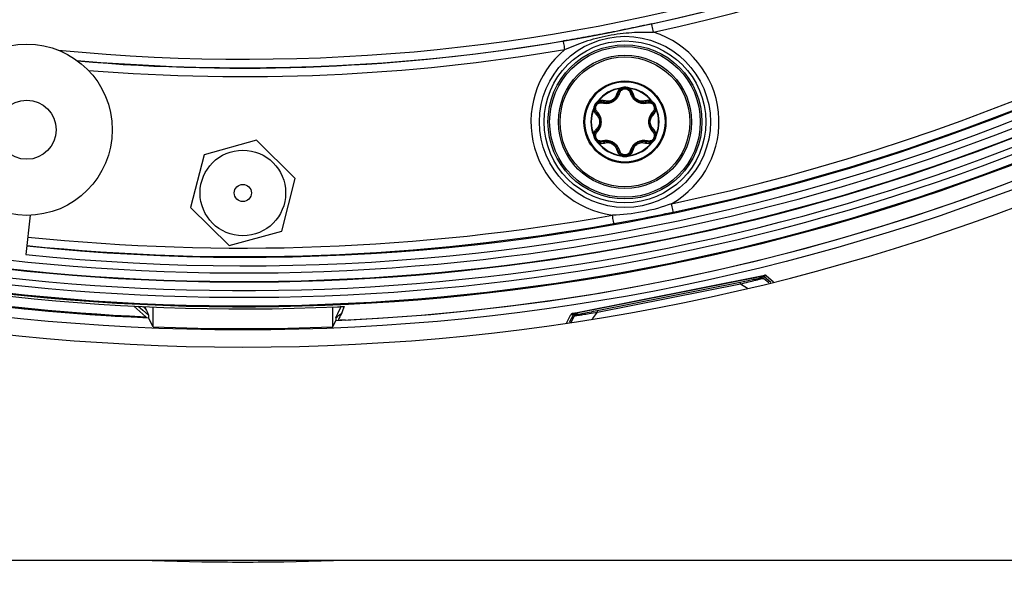
# Model space of a CAD drawing. Units: millimetres. Extents: x 69 to 1126, y 56 to 792.
# Drawn here: x 596 to 642, y 510 to 536 of the extents above; entities that cross this region are included whole.
import ezdxf

# ---------------------------------------------------------------- set-up
doc = ezdxf.new("R2010")
doc.units = ezdxf.units.MM
doc.header["$PDSIZE"] = -1
doc.layers.add('10', color=1, linetype='Continuous')
doc.styles.add('SLDTEXTSTYLE3', font='TXT', dxfattribs={"width": 0.7})
doc.dimstyles.new('SLDDIMSTYLE2', dxfattribs={"dimtxt": 12.733073, "dimasz": 12.733073, "dimexe": 0, "dimexo": 0.0625, "dimgap": 3.183268, "dimtad": 1, "dimlfac": 1.25, "dimrnd": 1e-09, "dimzin": 4, "dimdsep": 46, "dimtxsty": 'SLDTEXTSTYLE3', "dimsah": 1, "dimcen": 0, "dimadec": 0, "dimazin": 1, "dimtfac": 1, "dimtofl": 0, "dimtmove": 0, "dimatfit": 3, "dimfxl": 1, "dimfrac": 2, "dimtolj": 1, "dimtzin": 12, "dimarcsym": 0})

# ---------------------------------------------------------------- blocks, each defined once
blk = doc.blocks.new('_D_3')
at = {"layer": '10', "color": 0, "lineweight": -2, "transparency": 16777216}
blk.add_line((817.246, 487.201), (702.338, 561.355), dxfattribs=at)
at = {"layer": '10', "color": 0, "transparency": 16777216}
blk.add_solid([(703.489, 563.138), (701.187, 559.572), (691.639, 568.26)], dxfattribs=at)
at = {"layer": 'Defpoints', "color": 0, "transparency": 16777216}
for p in [(520.905, 678.441), (691.639, 568.26)]:
    blk.add_point(p, dxfattribs=at)
at = {"layer": '10', "color": 0, "transparency": 16777216, "insert": (772.942, 527.158), "char_height": 12.73307, "attachment_point": 5, "rotation": 327.1644, "style": 'SLDTEXTSTYLE3'}
blk.add_mtext('\\A1;∅254.00 [∅10.00]', dxfattribs=at)

msp = doc.modelspace()

# ---------------------------------------------------------------- linework, layer by layer
at = {"color": 7, "linetype": 'Continuous', "lineweight": 25}
for p, q in [((623.9203, 533.0303), (623.9176, 533.0502)), ((623.9203, 533.0303), (623.9494, 533.0294)), ((623.9494, 533.0294), (624.0477, 533.0426)), ((624.2159, 533.0426), (624.3143, 533.0294)), ((624.3143, 533.0294), (624.3434, 533.0303)), ((624.346, 533.0502), (624.3434, 533.0303)), ((622.6747, 532.0669), (622.6562, 532.0745)), ((622.6747, 532.0669), (622.69, 532.0916)), ((622.69, 532.0916), (622.7277, 532.1834)), ((622.8118, 532.3291), (622.8725, 532.4077)), ((622.8704, 532.4455), (622.8862, 532.4333)), ((622.8725, 532.4077), (622.8862, 532.4333)), ((625.3774, 532.4333), (625.3933, 532.4455)), ((625.3774, 532.4333), (625.3912, 532.4077)), ((625.3912, 532.4077), (625.4518, 532.3291)), ((625.5359, 532.1834), (625.5736, 532.0916)), ((625.5736, 532.0916), (625.589, 532.0669)), ((625.6075, 532.0745), (625.589, 532.0669)), ((622.6562, 530.8653), (622.6747, 530.8729)), ((622.69, 530.8481), (622.6747, 530.8729)), ((622.7277, 530.7564), (622.69, 530.8481)), ((622.7582, 530.7011), (622.7185, 530.7539)), ((625.5238, 530.7208), (625.4709, 530.6183)), ((625.5736, 530.8481), (625.5359, 530.7564)), ((625.589, 530.8729), (625.5736, 530.8481)), ((625.589, 530.8729), (625.6075, 530.8653)), ((606.9056, 530.6103), (604.4583, 529.9288)), ((608.7193, 528.8317), (606.9056, 530.6103)), ((622.8725, 530.5321), (622.8118, 530.6107)), ((622.8862, 530.5065), (622.8704, 530.4942)), ((622.8862, 530.5065), (622.8725, 530.5321)), ((625.3912, 530.5321), (625.3774, 530.5065)), ((625.3933, 530.4942), (625.3774, 530.5065)), ((625.4518, 530.6107), (625.3912, 530.5321)), ((604.4583, 529.9288), (603.8249, 527.4687)), ((623.9176, 529.8896), (623.9203, 529.9094)), ((623.9494, 529.9104), (623.9203, 529.9094)), ((624.0477, 529.8971), (623.9494, 529.9104)), ((624.3143, 529.9104), (624.2159, 529.8971)), ((624.3434, 529.9094), (624.3143, 529.9104)), ((624.3434, 529.9094), (624.346, 529.8896)), ((608.0859, 526.3716), (608.7193, 528.8317)), ((603.8249, 527.4687), (605.6387, 525.6901)), ((596.3347, 527.1053), (596.1344, 525.2764)), ((605.6387, 525.6901), (608.0859, 526.3716)), ((621.6624, 522.5126), (630.6659, 524.3035)), ((621.7863, 522.528), (630.5218, 524.2656)), ((630.473, 524.2348), (630.4129, 524.1538)), ((630.5176, 524.2379), (630.473, 524.2348)), ((630.5217, 524.2089), (630.5176, 524.2379)), ((630.5218, 524.2656), (630.5661, 524.2687)), ((630.9491, 523.9681), (630.6342, 524.2249)), ((630.7305, 524.2884), (631.0776, 524.0001)), ((629.5133, 523.9749), (622.8293, 522.6453)), ((622.8434, 522.5747), (629.5274, 523.9042)), ((629.5274, 523.9042), (629.853, 523.7023)), ((630.8541, 523.9445), (630.622, 524.1334)), ((601.1687, 522.8656), (601.7395, 522.3685)), ((601.6071, 522.8443), (601.7265, 522.7416)), ((601.7265, 522.7416), (601.7265, 522.8388)), ((602.0721, 521.9013), (602.0721, 522.8238)), ((610.4721, 521.9013), (610.4721, 522.8238)), ((601.8668, 522.4483), (601.8668, 522.321)), ((621.3962, 522.0732), (621.6086, 522.4741)), ((621.7136, 522.438), (621.5273, 522.0929)), ((621.7444, 522.3675), (621.6022, 522.1042)), ((621.7564, 522.518), (621.7863, 522.528)), ((621.8432, 522.5182), (621.813, 522.5081)), ((621.9298, 522.4664), (621.8432, 522.5182)), ((622.6198, 522.2635), (622.8434, 522.5747)), ((602.0721, 521.9013), (601.8668, 522.321)), ((610.4721, 521.9013), (610.6145, 522.1925)), ((610.6145, 522.3217), (610.6145, 522.1925)), ((655.6709, 510.9902), (556.8733, 510.9902)), ((602.0313, 510.9902), (604.3617, 510.9264)), ((608.1826, 510.9264), (610.5129, 510.9902))]:
    msp.add_line(p, q, dxfattribs=at)
at = {"color": 7, "linetype": 'Continuous', "lineweight": 25, "flags": 128}
for points in [[(630.6299, 524.254), (630.6325, 524.2367), (630.6342, 524.2249)], [(601.3857, 522.8548), (601.592, 522.6716), (601.8668, 522.4483)], [(621.813, 522.5081), (621.8229, 522.4693), (621.8237, 522.4664)]]:
    msp.add_lwpolyline(points, dxfattribs=at)
at = {"color": 7, "linetype": 'Continuous', "lineweight": 25}
for centre, radius in [((606.2721, 623.3502), 101.6), ((624.1318, 531.4699), 3.9965), ((624.1318, 531.4699), 3.7801), ((596.1689, 531.1018), 4), ((624.1318, 531.4699), 3.6), ((624.1318, 531.4699), 3.52), ((624.1318, 531.4699), 3.1137), ((624.1318, 531.4699), 3.0352), ((624.1318, 531.4699), 1.9152), ((624.1318, 531.4699), 1.874), ((596.1689, 531.1018), 1.38), ((606.2721, 528.1502), 2), ((606.2721, 528.1502), 0.4)]:
    msp.add_circle(centre, radius, dxfattribs=at)
for centre, radius, start, end in [((606.2721, 623.3502), 102.4, 90, 270), ((606.2721, 623.3502), 102.4, 270, 90), ((606.2721, 623.3502), 100.5164, 147.703172, 109.796828), ((606.2721, 623.3502), 100.4734, 147.703172, 109.796828), ((606.2721, 623.3502), 100.0739, 147.703172, 109.796828), ((606.2721, 623.3502), 99.7589, 147.703172, 109.796828), ((606.2721, 623.3502), 99.3594, 147.703172, 109.796828), ((606.2721, 623.3502), 99.3363, 147.703172, 109.796828), ((606.2721, 623.3502), 98.9368, 147.703172, 109.796828), ((606.2721, 623.3502), 88.9461, 264.42527, 353.074225), ((606.2721, 623.3502), 98.5963, 264.098418, 353.401076), ((606.2721, 623.3502), 98.1963, 264.099839, 353.399656), ((606.2721, 623.3502), 89.3461, 265.019263, 352.480232), ((606.2721, 623.3502), 101.2509, 272.711412, 343.212514), ((606.2721, 623.3502), 101.2509, 272.458041, 342.778472), ((606.2721, 623.3502), 89.3671, 282.34618, 333.65382), ((606.2721, 623.3502), 89.7671, 282.34618, 333.65382), ((606.2721, 623.3502), 97.7754, 281.824658, 334.175342), ((606.2721, 623.3502), 98.1753, 281.824658, 334.175342), ((606.2721, 623.3502), 89.3671, 265.041474, 279.65382), ((624.1318, 531.4699), 4.3965, 299.66765, 72.33576), ((606.2721, 623.3502), 89.7671, 265.386944, 279.65382), ((624.1318, 531.4699), 4.3965, 129.66424, 262.33235), ((624.1318, 531.4699), 1.5947, 97.71991, 142.28009), ((624.1318, 531.4699), 1.5747, 97.71991, 142.28009), ((624.1318, 532.7339), 0.36, 74.76132, 105.23868), ((624.1318, 532.7339), 0.32, 74.76132, 105.23868), ((624.1318, 531.4699), 1.5747, 37.71991, 82.28009), ((624.1318, 531.4699), 1.5947, 37.71991, 82.28009), ((624.1318, 531.4699), 1.5947, 157.71991, 202.28009), ((624.1318, 531.4699), 1.5747, 157.71991, 202.28009), ((623.0372, 532.1019), 0.36, 134.76132, 165.23868), ((623.0372, 532.1019), 0.32, 134.76132, 165.23868), ((625.2265, 532.1019), 0.32, 14.76132, 45.23868), ((625.2265, 532.1019), 0.36, 14.76132, 45.23868), ((624.1318, 531.4699), 1.5747, 337.71991, 22.28009), ((624.1318, 531.4699), 1.5947, 337.71991, 22.28009), ((623.0372, 530.8379), 0.36, 194.76132, 225.23868), ((623.0372, 530.8379), 0.32, 194.76132, 225.23868), ((625.2265, 530.8379), 0.32, 314.76132, 345.23868), ((625.2265, 530.8379), 0.36, 314.76132, 345.23868), ((624.1318, 531.4699), 1.5947, 217.71991, 262.28009), ((624.1318, 531.4699), 1.5747, 217.71991, 262.28009), ((624.1318, 531.4699), 1.5747, 277.71991, 322.28009), ((624.1318, 531.4699), 1.5947, 277.71991, 322.28009), ((624.1318, 530.2059), 0.36, 254.76132, 285.23868), ((624.1318, 530.2059), 0.32, 254.76132, 285.23868), ((606.2721, 623.3502), 97.7754, 264.101346, 280.175342), ((606.2721, 623.3502), 101.1252, 253.289162, 267.252519), ((606.2721, 623.3502), 100.6141, 254.052197, 272.517337), ((606.2721, 623.3502), 98.1753, 264.099913, 280.175342), ((606.2721, 623.3502), 101.1252, 253.334624, 267.503269), ((606.2721, 623.3502), 101.0833, 253.546166, 267.429967), ((630.5818, 524.1899), 0.0801, 53.10587, 143.21284), ((630.5817, 524.1905), 0.0798, 101.29752, 143.54908), ((630.5816, 524.1904), 0.0798, 52.79701, 101.20308), ((626.9517, 519.387), 6, 52.28602, 52.59606), ((607.7446, 525.2759), 6.6719, 205.83363, 206.20948), ((606.2721, 528.1502), 7.2682, 306.68755, 309.67214), ((621.7721, 522.4392), 0.0801, 59.28678, 149.30238), ((621.772, 522.4397), 0.0798, 101.29692, 149.61123), ((638.4036, 526.6181), 17.2054, 193.91631, 194.06075), ((626.9517, 519.387), 6, 149.93025, 150.21398), ((621.7719, 522.4398), 0.0798, 58.95092, 101.20248), ((606.2721, 623.3502), 101.5358, 267.629299, 272.370701), ((606.2721, 623.3502), 112.44, 269.026451, 270.973549)]:
    msp.add_arc(centre, radius, start, end, dxfattribs=at)
for centre, major_axis, start_param, end_param in [((630.5374, 524.1872), (0.08, 0.0056), 1.6978921, 2.4343949), ((621.8019, 522.4496), (0.076, 0.0255), 0.7071978, 1.4437005)]:
    msp.add_ellipse(centre, major_axis=major_axis, ratio=0.9976273, start_param=start_param, end_param=end_param, dxfattribs=at)
for points, knots in [([(625.3804, 536.0499), (625.0359, 535.9745), (624.694, 535.9013), (624.1837, 535.795), (624.0133, 535.7601), (623.6704, 535.6909), (623.4976, 535.6567), (623.1515, 535.5894), (622.9785, 535.5564), (622.6346, 535.4921), (622.4636, 535.4607), (621.9507, 535.368), (621.6061, 535.3078), (621.2585, 535.2486)], [0, 0, 0, 0, 0.25, 0.25, 0.375, 0.375, 0.5, 0.5, 0.625, 0.625, 0.75, 0.75, 1, 1, 1, 1]), ([(621.3256, 534.8543), (621.3081, 534.957), (621.2908, 535.059), (621.266, 535.2049), (621.2587, 535.2478), (621.2585, 535.2486)], [0, 0, 0, 0, 0.5, 0.5, 1, 1, 1, 1]), ([(621.3256, 534.8543), (621.6182, 534.9819), (621.9343, 535.1095), (622.4407, 535.2793), (622.6154, 535.3325), (622.9751, 535.4288), (623.1602, 535.4717), (623.7203, 535.5806), (624.0951, 535.6247), (624.8061, 535.6676), (625.1468, 535.6678), (625.4659, 535.6591)], [0, 0, 0, 0, 0.25, 0.25, 0.375, 0.375, 0.5, 0.5, 0.75, 0.75, 1, 1, 1, 1]), ([(623.9203, 533.0303), (623.8804, 532.9969), (623.8001, 532.9298), (623.7694, 532.8362), (623.754, 532.7892)], [0, 0, 0, 0, 0.4967358, 1, 1, 1, 1]), ([(623.8207, 532.8089), (623.8362, 532.8511), (623.8587, 532.9124), (623.9208, 532.9778), (623.9567, 533.0011), (623.974, 533.0123)], [0, 0, 0, 0, 0.5353192, 0.7761302, 1, 1, 1, 1]), ([(623.8915, 532.8295), (623.8999, 532.8537), (623.9165, 532.9019), (623.9723, 532.9618), (624.0455, 533.0057), (624.1032, 533.0112), (624.1318, 533.0139)], [0, 0, 0, 0, 0.2497112, 0.497151, 0.750746, 1, 1, 1, 1]), ([(623.942, 533.0556), (623.9375, 533.0544), (623.9294, 533.0521), (623.9212, 533.0508), (623.9176, 533.0502)], [0, 0, 0, 0, 0.560259, 1, 1, 1, 1]), ([(624.0372, 533.0812), (624.0194, 533.0765), (623.9876, 533.0681), (623.9559, 533.0595), (623.942, 533.0556)], [0, 0, 0, 0, 0.5600098, 1, 1, 1, 1]), ([(623.942, 533.0556), (623.9426, 533.0532), (623.944, 533.0484), (623.946, 533.0415), (623.9478, 533.035), (623.9489, 533.0313), (623.9494, 533.0294)], [0, 0, 0, 0, 0.2500264, 0.5000068, 0.7500023, 1, 1, 1, 1]), ([(623.974, 533.0123), (623.9728, 533.012), (623.9703, 533.0114), (623.9645, 533.0145), (623.9576, 533.0202), (623.9521, 533.0264), (623.9494, 533.0294)], [0, 0, 0, 0, 0.2500082, 0.5000701, 0.7499737, 1, 1, 1, 1]), ([(623.974, 533.0123), (623.9875, 533.0193), (624.0116, 533.0318), (624.0366, 533.0393), (624.0477, 533.0426)], [0, 0, 0, 0, 0.5577658, 1, 1, 1, 1]), ([(624.1319, 533.0139), (624.1603, 533.0112), (624.218, 533.0057), (624.2915, 532.9619), (624.3469, 532.9016), (624.3637, 532.8535), (624.3721, 532.8295)], [0, 0, 0, 0, 0.2479655, 0.5027341, 0.7519025, 1, 1, 1, 1]), ([(624.2159, 533.0426), (624.23, 533.0383), (624.2551, 533.0306), (624.2791, 533.0178), (624.2896, 533.0123)], [0, 0, 0, 0, 0.5622699, 1, 1, 1, 1]), ([(624.3217, 533.0556), (624.3039, 533.0605), (624.2722, 533.0691), (624.2404, 533.0775), (624.2264, 533.0812)], [0, 0, 0, 0, 0.5599914, 1, 1, 1, 1]), ([(624.3143, 533.0294), (624.3115, 533.0264), (624.3061, 533.0202), (624.2991, 533.0145), (624.2934, 533.0114), (624.2909, 533.012), (624.2896, 533.0123)], [0, 0, 0, 0, 0.2500263, 0.4999299, 0.7499918, 1, 1, 1, 1]), ([(624.2896, 533.0123), (624.307, 533.0011), (624.3429, 532.9778), (624.4049, 532.9124), (624.4274, 532.8511), (624.4429, 532.8089)], [0, 0, 0, 0, 0.2238698, 0.4646808, 1, 1, 1, 1]), ([(624.3143, 533.0294), (624.3148, 533.0313), (624.3158, 533.035), (624.3177, 533.0415), (624.3196, 533.0484), (624.321, 533.0532), (624.3217, 533.0556)], [0, 0, 0, 0, 0.2499977, 0.4999932, 0.7499736, 1, 1, 1, 1]), ([(624.346, 533.0502), (624.3414, 533.051), (624.3332, 533.0524), (624.3252, 533.0546), (624.3217, 533.0556)], [0, 0, 0, 0, 0.5596963, 1, 1, 1, 1]), ([(624.5097, 532.7892), (624.4942, 532.8362), (624.4635, 532.9298), (624.3832, 532.9969), (624.3433, 533.0303)], [0, 0, 0, 0, 0.5032642, 1, 1, 1, 1]), ([(623.0745, 532.3578), (623.1558, 532.3442), (623.2796, 532.3235), (623.4556, 532.3629), (623.5825, 532.4222), (623.6963, 532.5026), (623.8201, 532.6344), (623.8631, 532.752), (623.8915, 532.8295)], [0, 0, 0, 0, 0.2468719, 0.3758793, 0.4996856, 0.6252207, 0.752893, 1, 1, 1, 1]), ([(623.1278, 532.4088), (623.1679, 532.3996), (623.2446, 532.3822), (623.362, 532.3881), (623.4677, 532.4141), (623.5623, 532.4579), (623.6474, 532.5181), (623.7225, 532.597), (623.7858, 532.6954), (623.8087, 532.7699), (623.8207, 532.8089)], [0, 0, 0, 0, 0.1434609, 0.2739182, 0.392457, 0.500524, 0.609528, 0.7282367, 0.8580397, 1, 1, 1, 1]), ([(623.754, 532.7892), (623.7352, 532.7318), (623.707, 532.646), (623.6214, 532.5493), (623.5427, 532.4922), (623.4538, 532.4521), (623.3271, 532.4275), (623.2379, 532.445), (623.1782, 532.4568)], [0, 0, 0, 0, 0.2513725, 0.376699, 0.4998396, 0.6207401, 0.7467714, 1, 1, 1, 1]), ([(623.8207, 532.8089), (623.819, 532.8052), (623.8154, 532.798), (623.8001, 532.7908), (623.7792, 532.7872), (623.7624, 532.7885), (623.754, 532.7892)], [0, 0, 0, 0, 0.2499769, 0.4999387, 0.7497564, 1, 1, 1, 1]), ([(624.4429, 532.8089), (624.441, 532.8128), (624.4372, 532.8207), (624.4208, 532.8283), (624.3985, 532.8319), (624.3809, 532.8303), (624.3721, 532.8295)], [0, 0, 0, 0, 0.2502802, 0.5000695, 0.7500256, 1, 1, 1, 1]), ([(624.3721, 532.8295), (624.4005, 532.752), (624.4436, 532.6344), (624.5674, 532.5026), (624.6812, 532.4222), (624.808, 532.3629), (624.9841, 532.3235), (625.1078, 532.3442), (625.1892, 532.3578)], [0, 0, 0, 0, 0.2471081, 0.3748325, 0.5003121, 0.6241687, 0.7531249, 1, 1, 1, 1]), ([(624.4429, 532.8089), (624.4447, 532.8052), (624.4483, 532.798), (624.4635, 532.7908), (624.4844, 532.7872), (624.5013, 532.7885), (624.5097, 532.7892)], [0, 0, 0, 0, 0.249977, 0.4999387, 0.7497563, 1, 1, 1, 1]), ([(624.4429, 532.8089), (624.4549, 532.7699), (624.4779, 532.6954), (624.5411, 532.5969), (624.6163, 532.5181), (624.7014, 532.4579), (624.796, 532.4141), (624.9017, 532.3881), (625.0191, 532.3822), (625.0957, 532.3996), (625.1359, 532.4088)], [0, 0, 0, 0, 0.1419858, 0.2717981, 0.3905003, 0.4994829, 0.6075699, 0.7261147, 0.8565632, 1, 1, 1, 1]), ([(625.0854, 532.4568), (625.0258, 532.445), (624.9365, 532.4275), (624.8099, 532.4521), (624.7209, 532.4922), (624.6422, 532.5493), (624.5567, 532.646), (624.5285, 532.7318), (624.5097, 532.7892)], [0, 0, 0, 0, 0.2532252, 0.3793041, 0.5001546, 0.6233484, 0.7486227, 1, 1, 1, 1]), ([(622.6636, 532.0983), (622.6624, 532.0938), (622.6604, 532.0857), (622.6575, 532.0779), (622.6562, 532.0745)], [0, 0, 0, 0, 0.560259, 1, 1, 1, 1]), ([(622.6891, 532.1936), (622.6842, 532.1759), (622.6756, 532.1441), (622.6673, 532.1123), (622.6636, 532.0983)], [0, 0, 0, 0, 0.5600098, 1, 1, 1, 1]), ([(622.6636, 532.0983), (622.666, 532.0977), (622.6709, 532.0965), (622.6779, 532.0947), (622.6844, 532.0931), (622.6881, 532.0921), (622.69, 532.0916)], [0, 0, 0, 0, 0.2500263, 0.5000068, 0.7500024, 1, 1, 1, 1]), ([(622.6747, 532.0669), (622.6837, 532.0157), (622.7017, 531.9126), (622.7673, 531.8392), (622.8004, 531.8023)], [0, 0, 0, 0, 0.4967358, 1, 1, 1, 1]), ([(622.7172, 532.1044), (622.7168, 532.1032), (622.7161, 532.1008), (622.7105, 532.0973), (622.7021, 532.0941), (622.694, 532.0925), (622.69, 532.0916)], [0, 0, 0, 0, 0.250008, 0.5000698, 0.7499736, 1, 1, 1, 1]), ([(622.7172, 532.1044), (622.7179, 532.1196), (622.7191, 532.1467), (622.7251, 532.1722), (622.7277, 532.1834)], [0, 0, 0, 0, 0.5577662, 1, 1, 1, 1]), ([(622.8167, 531.87), (622.7878, 531.9045), (622.746, 531.9547), (622.7204, 532.041), (622.7182, 532.0838), (622.7172, 532.1044)], [0, 0, 0, 0, 0.5353192, 0.7761302, 1, 1, 1, 1]), ([(622.8342, 531.9416), (622.8176, 531.9609), (622.7844, 531.9994), (622.7595, 532.0778), (622.7598, 532.1626), (622.7906, 532.2444), (622.846, 532.3119), (622.9193, 532.3541), (622.9994, 532.3723), (623.0494, 532.3627), (623.0745, 532.3578)], [0, 0, 0, 0, 0.1240232, 0.2485806, 0.3759709, 0.499896, 0.6245793, 0.7513711, 0.8751354, 1, 1, 1, 1]), ([(622.8535, 532.4272), (622.8404, 532.4142), (622.8171, 532.3911), (622.7939, 532.3678), (622.7837, 532.3575)], [0, 0, 0, 0, 0.5599914, 1, 1, 1, 1]), ([(622.8118, 532.3291), (622.8226, 532.3391), (622.8419, 532.3569), (622.8649, 532.3714), (622.875, 532.3778)], [0, 0, 0, 0, 0.5622697, 1, 1, 1, 1]), ([(622.8704, 532.4455), (622.8674, 532.442), (622.8621, 532.4356), (622.8561, 532.4298), (622.8535, 532.4272)], [0, 0, 0, 0, 0.5596963, 1, 1, 1, 1]), ([(622.8725, 532.4077), (622.8711, 532.409), (622.8684, 532.4118), (622.8637, 532.4166), (622.8587, 532.4218), (622.8552, 532.4254), (622.8535, 532.4272)], [0, 0, 0, 0, 0.2499976, 0.4999932, 0.7499737, 1, 1, 1, 1]), ([(622.8725, 532.4077), (622.8738, 532.4038), (622.8763, 532.396), (622.8778, 532.3871), (622.8776, 532.3805), (622.8759, 532.3787), (622.875, 532.3778)], [0, 0, 0, 0, 0.2500264, 0.4999304, 0.7499921, 1, 1, 1, 1]), ([(622.875, 532.3778), (622.8934, 532.3871), (622.9315, 532.4066), (623.0191, 532.4277), (623.0834, 532.4165), (623.1278, 532.4088)], [0, 0, 0, 0, 0.2238698, 0.4646808, 1, 1, 1, 1]), ([(623.1782, 532.4568), (623.1297, 532.4669), (623.0334, 532.4871), (622.9351, 532.4511), (622.8862, 532.4333)], [0, 0, 0, 0, 0.5032642, 1, 1, 1, 1]), ([(623.1278, 532.4088), (623.1234, 532.4091), (623.1147, 532.4098), (623.0999, 532.3994), (623.0856, 532.3819), (623.0782, 532.3658), (623.0745, 532.3578)], [0, 0, 0, 0, 0.2502802, 0.5000695, 0.7500256, 1, 1, 1, 1]), ([(623.1278, 532.4088), (623.1318, 532.4085), (623.1399, 532.408), (623.1537, 532.4176), (623.1673, 532.4339), (623.1746, 532.4491), (623.1782, 532.4568)], [0, 0, 0, 0, 0.2499765, 0.4999384, 0.7497568, 1, 1, 1, 1]), ([(625.3774, 532.4333), (625.3286, 532.4511), (625.2303, 532.4871), (625.1339, 532.4669), (625.0854, 532.4568)], [0, 0, 0, 0, 0.4967358, 1, 1, 1, 1]), ([(625.1359, 532.4088), (625.1318, 532.4085), (625.1237, 532.408), (625.1099, 532.4176), (625.0964, 532.4339), (625.0891, 532.4491), (625.0854, 532.4568)], [0, 0, 0, 0, 0.2499769, 0.4999387, 0.7497564, 1, 1, 1, 1]), ([(625.1359, 532.4088), (625.1802, 532.4165), (625.2446, 532.4277), (625.3322, 532.4066), (625.3703, 532.3871), (625.3887, 532.3778)], [0, 0, 0, 0, 0.5353192, 0.7761302, 1, 1, 1, 1]), ([(625.1892, 532.3578), (625.2143, 532.3627), (625.2643, 532.3723), (625.3444, 532.3541), (625.4176, 532.3119), (625.4731, 532.2444), (625.5038, 532.1626), (625.5041, 532.0778), (625.4792, 531.9994), (625.446, 531.9609), (625.4294, 531.9416)], [0, 0, 0, 0, 0.1248865, 0.2486224, 0.375463, 0.5000943, 0.6240729, 0.7514131, 0.8759742, 1, 1, 1, 1]), ([(625.3887, 532.3778), (625.3878, 532.3787), (625.386, 532.3805), (625.3858, 532.3871), (625.3873, 532.396), (625.3899, 532.4038), (625.3912, 532.4077)], [0, 0, 0, 0, 0.2500079, 0.5000696, 0.7499736, 1, 1, 1, 1]), ([(625.3887, 532.3778), (625.4014, 532.3696), (625.4243, 532.355), (625.4434, 532.337), (625.4518, 532.3291)], [0, 0, 0, 0, 0.557766, 1, 1, 1, 1]), ([(625.4102, 532.4272), (625.4085, 532.4254), (625.405, 532.4218), (625.3999, 532.4166), (625.3952, 532.4118), (625.3925, 532.409), (625.3912, 532.4077)], [0, 0, 0, 0, 0.2500263, 0.5000068, 0.7500024, 1, 1, 1, 1]), ([(625.4102, 532.4272), (625.4069, 532.4305), (625.4009, 532.4363), (625.3956, 532.4427), (625.3933, 532.4455)], [0, 0, 0, 0, 0.560259, 1, 1, 1, 1]), ([(625.48, 532.3575), (625.467, 532.3706), (625.4438, 532.3939), (625.4205, 532.417), (625.4102, 532.4272)], [0, 0, 0, 0, 0.5600098, 1, 1, 1, 1]), ([(625.5465, 532.1044), (625.5454, 532.0838), (625.5432, 532.041), (625.5176, 531.9547), (625.4758, 531.9045), (625.447, 531.87)], [0, 0, 0, 0, 0.2238698, 0.4646808, 1, 1, 1, 1]), ([(625.4633, 531.8023), (625.4963, 531.8392), (625.562, 531.9126), (625.58, 532.0157), (625.589, 532.0669)], [0, 0, 0, 0, 0.5032642, 1, 1, 1, 1]), ([(625.5359, 532.1834), (625.5392, 532.1691), (625.545, 532.1435), (625.546, 532.1163), (625.5465, 532.1044)], [0, 0, 0, 0, 0.5622697, 1, 1, 1, 1]), ([(625.5736, 532.0916), (625.5696, 532.0925), (625.5616, 532.0941), (625.5532, 532.0973), (625.5476, 532.1008), (625.5468, 532.1032), (625.5465, 532.1044)], [0, 0, 0, 0, 0.2500264, 0.4999302, 0.749992, 1, 1, 1, 1]), ([(625.5736, 532.0916), (625.5755, 532.0921), (625.5792, 532.0931), (625.5858, 532.0947), (625.5928, 532.0965), (625.5976, 532.0977), (625.6001, 532.0983)], [0, 0, 0, 0, 0.2499976, 0.4999932, 0.7499737, 1, 1, 1, 1]), ([(625.6001, 532.0983), (625.5954, 532.1161), (625.587, 532.1479), (625.5784, 532.1797), (625.5746, 532.1936)], [0, 0, 0, 0, 0.5599914, 1, 1, 1, 1]), ([(625.6075, 532.0745), (625.6059, 532.0789), (625.603, 532.0867), (625.601, 532.0948), (625.6001, 532.0983)], [0, 0, 0, 0, 0.5596963, 1, 1, 1, 1]), ([(622.8167, 531.87), (622.819, 531.8666), (622.8235, 531.8599), (622.822, 531.8431), (622.8147, 531.8232), (622.8052, 531.8093), (622.8004, 531.8023)], [0, 0, 0, 0, 0.2499773, 0.4999389, 0.7497561, 1, 1, 1, 1]), ([(622.8004, 531.8023), (622.8406, 531.7574), (622.9009, 531.69), (622.9418, 531.5676), (622.9519, 531.4709), (622.9421, 531.3738), (622.9002, 531.2518), (622.8404, 531.1833), (622.8004, 531.1375)], [0, 0, 0, 0, 0.2513793, 0.3767054, 0.4998445, 0.6207431, 0.7467715, 1, 1, 1, 1]), ([(622.8167, 531.0698), (622.8447, 531.1), (622.8981, 531.1577), (622.9517, 531.2623), (622.9821, 531.3668), (622.9914, 531.4706), (622.9818, 531.5744), (622.9511, 531.679), (622.8975, 531.7829), (622.8444, 531.8401), (622.8167, 531.87)], [0, 0, 0, 0, 0.1434559, 0.2739106, 0.392449, 0.5005179, 0.6095279, 0.7282395, 0.8580425, 1, 1, 1, 1]), ([(622.8342, 530.9982), (622.8872, 531.0615), (622.9675, 531.1576), (623.0197, 531.3307), (623.0324, 531.4695), (623.0203, 531.609), (622.9664, 531.7811), (622.8866, 531.878), (622.8342, 531.9416)], [0, 0, 0, 0, 0.2471074, 0.3748325, 0.500312, 0.6241685, 0.7531255, 1, 1, 1, 1]), ([(625.4294, 531.9416), (625.377, 531.878), (625.2972, 531.7811), (625.2433, 531.609), (625.2313, 531.4695), (625.2439, 531.3307), (625.2962, 531.1576), (625.3765, 531.0615), (625.4294, 530.9982)], [0, 0, 0, 0, 0.2468714, 0.3758795, 0.4996858, 0.6252207, 0.7528938, 1, 1, 1, 1]), ([(625.447, 531.87), (625.4192, 531.8401), (625.3662, 531.7829), (625.3125, 531.679), (625.2818, 531.5744), (625.2722, 531.4706), (625.2816, 531.3668), (625.3119, 531.2623), (625.3655, 531.1576), (625.419, 531.1), (625.447, 531.0698)], [0, 0, 0, 0, 0.1419819, 0.2717936, 0.3904987, 0.4994878, 0.6075766, 0.7261212, 0.8565674, 1, 1, 1, 1]), ([(625.4633, 531.1375), (625.4233, 531.1833), (625.3634, 531.2518), (625.3215, 531.3738), (625.3117, 531.4709), (625.3218, 531.5676), (625.3628, 531.69), (625.423, 531.7574), (625.4633, 531.8023)], [0, 0, 0, 0, 0.2532253, 0.3793017, 0.5001511, 0.6233442, 0.7486187, 1, 1, 1, 1]), ([(625.447, 531.87), (625.4494, 531.8736), (625.4544, 531.8808), (625.4528, 531.8988), (625.4447, 531.9199), (625.4345, 531.9344), (625.4294, 531.9416)], [0, 0, 0, 0, 0.2502805, 0.5000693, 0.7500252, 1, 1, 1, 1]), ([(625.447, 531.87), (625.4447, 531.8666), (625.4402, 531.8599), (625.4416, 531.8431), (625.449, 531.8232), (625.4585, 531.8093), (625.4633, 531.8023)], [0, 0, 0, 0, 0.2499766, 0.4999385, 0.7497566, 1, 1, 1, 1]), ([(622.8004, 531.1375), (622.7673, 531.1006), (622.7017, 531.0272), (622.6837, 530.9241), (622.6747, 530.8729)], [0, 0, 0, 0, 0.5032642, 1, 1, 1, 1]), ([(622.8167, 531.0698), (622.819, 531.0732), (622.8235, 531.0799), (622.822, 531.0967), (622.8147, 531.1166), (622.8052, 531.1305), (622.8004, 531.1375)], [0, 0, 0, 0, 0.2499766, 0.4999385, 0.7497566, 1, 1, 1, 1]), ([(625.447, 531.0698), (625.4447, 531.0732), (625.4402, 531.0799), (625.4416, 531.0967), (625.449, 531.1166), (625.4585, 531.1305), (625.4633, 531.1375)], [0, 0, 0, 0, 0.2499773, 0.4999389, 0.7497561, 1, 1, 1, 1]), ([(625.589, 530.8729), (625.58, 530.9241), (625.562, 531.0272), (625.4963, 531.1006), (625.4633, 531.1375)], [0, 0, 0, 0, 0.4967358, 1, 1, 1, 1]), ([(622.6562, 530.8653), (622.6578, 530.8609), (622.6606, 530.8531), (622.6627, 530.845), (622.6636, 530.8414)], [0, 0, 0, 0, 0.5596963, 1, 1, 1, 1]), ([(622.69, 530.8481), (622.6881, 530.8477), (622.6844, 530.8467), (622.6779, 530.8451), (622.6709, 530.8433), (622.666, 530.8421), (622.6636, 530.8414)], [0, 0, 0, 0, 0.2499976, 0.4999932, 0.7499737, 1, 1, 1, 1]), ([(622.6636, 530.8414), (622.6683, 530.8236), (622.6767, 530.7919), (622.6853, 530.7601), (622.6891, 530.7462)], [0, 0, 0, 0, 0.5599914, 1, 1, 1, 1]), ([(622.69, 530.8481), (622.694, 530.8473), (622.7021, 530.8456), (622.7105, 530.8425), (622.7161, 530.839), (622.7168, 530.8366), (622.7172, 530.8354)], [0, 0, 0, 0, 0.2500264, 0.4999302, 0.749992, 1, 1, 1, 1]), ([(622.7172, 530.8354), (622.7182, 530.856), (622.7204, 530.8987), (622.746, 530.9851), (622.7878, 531.0352), (622.8167, 531.0698)], [0, 0, 0, 0, 0.2238698, 0.4646808, 1, 1, 1, 1]), ([(622.7277, 530.7564), (622.7245, 530.7707), (622.7186, 530.7963), (622.7176, 530.8235), (622.7172, 530.8354)], [0, 0, 0, 0, 0.5622697, 1, 1, 1, 1]), ([(623.0745, 530.582), (623.0495, 530.5773), (622.9995, 530.5678), (622.9193, 530.5854), (622.846, 530.6281), (622.7905, 530.6956), (622.7598, 530.7773), (622.7598, 530.8619), (622.7841, 530.9404), (622.8175, 530.9788), (622.8342, 530.9982)], [0, 0, 0, 0, 0.1240232, 0.2485806, 0.3759709, 0.499896, 0.6245793, 0.7513711, 0.8751354, 1, 1, 1, 1]), ([(622.8167, 531.0698), (622.8142, 531.0662), (622.8093, 531.059), (622.8109, 531.0409), (622.8189, 531.0199), (622.8291, 531.0054), (622.8342, 530.9982)], [0, 0, 0, 0, 0.2502805, 0.5000693, 0.7500252, 1, 1, 1, 1]), ([(625.4294, 530.9982), (625.4462, 530.9788), (625.4796, 530.9404), (625.5039, 530.8619), (625.5039, 530.7773), (625.4731, 530.6956), (625.4177, 530.6281), (625.3444, 530.5854), (625.2641, 530.5678), (625.2141, 530.5773), (625.1892, 530.582)], [0, 0, 0, 0, 0.1248865, 0.2486224, 0.375463, 0.5000943, 0.6240729, 0.7514131, 0.8759742, 1, 1, 1, 1]), ([(625.447, 531.0698), (625.4758, 531.0352), (625.5176, 530.9851), (625.5432, 530.8987), (625.5454, 530.856), (625.5465, 530.8354)], [0, 0, 0, 0, 0.5353192, 0.7761302, 1, 1, 1, 1]), ([(625.5465, 530.8354), (625.5458, 530.8202), (625.5446, 530.7931), (625.5386, 530.7676), (625.5359, 530.7564)], [0, 0, 0, 0, 0.5577662, 1, 1, 1, 1]), ([(625.5465, 530.8354), (625.5468, 530.8366), (625.5476, 530.839), (625.5532, 530.8425), (625.5616, 530.8456), (625.5696, 530.8473), (625.5736, 530.8481)], [0, 0, 0, 0, 0.250008, 0.5000698, 0.7499736, 1, 1, 1, 1]), ([(625.6001, 530.8414), (625.5976, 530.8421), (625.5928, 530.8433), (625.5858, 530.8451), (625.5792, 530.8467), (625.5755, 530.8477), (625.5736, 530.8481)], [0, 0, 0, 0, 0.2500263, 0.5000068, 0.7500024, 1, 1, 1, 1]), ([(625.5746, 530.7462), (625.5794, 530.7639), (625.588, 530.7957), (625.5964, 530.8274), (625.6001, 530.8414)], [0, 0, 0, 0, 0.5600098, 1, 1, 1, 1]), ([(625.6001, 530.8414), (625.6012, 530.846), (625.6033, 530.854), (625.6062, 530.8618), (625.6075, 530.8653)], [0, 0, 0, 0, 0.560259, 1, 1, 1, 1]), ([(622.7837, 530.5823), (622.7966, 530.5692), (622.8198, 530.5459), (622.8432, 530.5228), (622.8535, 530.5126)], [0, 0, 0, 0, 0.5600098, 1, 1, 1, 1]), ([(622.875, 530.562), (622.8622, 530.5702), (622.8393, 530.5848), (622.8203, 530.6028), (622.8118, 530.6107)], [0, 0, 0, 0, 0.557766, 1, 1, 1, 1]), ([(622.8535, 530.5126), (622.8552, 530.5144), (622.8587, 530.518), (622.8637, 530.5231), (622.8684, 530.528), (622.8711, 530.5307), (622.8725, 530.5321)], [0, 0, 0, 0, 0.2500263, 0.5000068, 0.7500024, 1, 1, 1, 1]), ([(622.8535, 530.5126), (622.8568, 530.5093), (622.8628, 530.5035), (622.8681, 530.4971), (622.8704, 530.4942)], [0, 0, 0, 0, 0.560259, 1, 1, 1, 1]), ([(622.875, 530.562), (622.8759, 530.5611), (622.8776, 530.5593), (622.8778, 530.5527), (622.8763, 530.5438), (622.8738, 530.536), (622.8725, 530.5321)], [0, 0, 0, 0, 0.2500079, 0.5000696, 0.7499736, 1, 1, 1, 1]), ([(623.1278, 530.531), (623.0834, 530.5233), (623.0191, 530.5121), (622.9315, 530.5332), (622.8934, 530.5526), (622.875, 530.562)], [0, 0, 0, 0, 0.5353192, 0.7761302, 1, 1, 1, 1]), ([(622.8862, 530.5065), (622.9351, 530.4886), (623.0334, 530.4527), (623.1297, 530.4729), (623.1782, 530.483)], [0, 0, 0, 0, 0.4967358, 1, 1, 1, 1]), ([(623.8915, 530.1103), (623.8631, 530.1878), (623.8201, 530.3054), (623.6963, 530.4372), (623.5824, 530.5176), (623.4556, 530.5769), (623.2796, 530.6163), (623.1558, 530.5956), (623.0745, 530.582)], [0, 0, 0, 0, 0.2471081, 0.3748325, 0.5003121, 0.6241687, 0.7531249, 1, 1, 1, 1]), ([(623.8207, 530.1309), (623.8086, 530.1703), (623.7854, 530.2454), (623.7216, 530.3441), (623.6462, 530.4227), (623.561, 530.4827), (623.4663, 530.5262), (623.3604, 530.5519), (623.2435, 530.5574), (623.1675, 530.5401), (623.1278, 530.531)], [0, 0, 0, 0, 0.1434609, 0.2739183, 0.3924571, 0.5005241, 0.609528, 0.7282367, 0.8580396, 1, 1, 1, 1]), ([(623.1278, 530.531), (623.1318, 530.5313), (623.1399, 530.5318), (623.1537, 530.5222), (623.1673, 530.5059), (623.1746, 530.4906), (623.1782, 530.483)], [0, 0, 0, 0, 0.2499769, 0.4999387, 0.7497564, 1, 1, 1, 1]), ([(623.1782, 530.483), (623.2373, 530.4954), (623.3257, 530.5139), (623.4522, 530.4882), (623.541, 530.4485), (623.6202, 530.3916), (623.7049, 530.2942), (623.7343, 530.2081), (623.754, 530.1506)], [0, 0, 0, 0, 0.2513724, 0.376699, 0.4998395, 0.62074, 0.7467713, 1, 1, 1, 1]), ([(625.1892, 530.582), (625.1078, 530.5962), (624.9844, 530.6176), (624.8084, 530.5764), (624.6819, 530.5179), (624.5671, 530.4378), (624.445, 530.305), (624.401, 530.1875), (624.3721, 530.1103)], [0, 0, 0, 0, 0.2471081, 0.3748325, 0.5003121, 0.6241687, 0.7531249, 1, 1, 1, 1]), ([(625.1359, 530.531), (625.0957, 530.5401), (625.0191, 530.5576), (624.9016, 530.5517), (624.7959, 530.5257), (624.7014, 530.4819), (624.6163, 530.4217), (624.5411, 530.3428), (624.4779, 530.2444), (624.4549, 530.1699), (624.4429, 530.1309)], [0, 0, 0, 0, 0.1434609, 0.2739182, 0.392457, 0.500524, 0.609528, 0.7282367, 0.8580397, 1, 1, 1, 1]), ([(624.5097, 530.1506), (624.5285, 530.2079), (624.5567, 530.2938), (624.6422, 530.3905), (624.7209, 530.4476), (624.8099, 530.4876), (624.9365, 530.5123), (625.0258, 530.4948), (625.0854, 530.483)], [0, 0, 0, 0, 0.2513725, 0.376699, 0.4998396, 0.6207401, 0.7467714, 1, 1, 1, 1]), ([(625.1359, 530.531), (625.1318, 530.5313), (625.1237, 530.5318), (625.1099, 530.5222), (625.0964, 530.5059), (625.0891, 530.4906), (625.0854, 530.483)], [0, 0, 0, 0, 0.2499765, 0.4999384, 0.7497568, 1, 1, 1, 1]), ([(625.0854, 530.483), (625.1339, 530.4729), (625.2303, 530.4527), (625.3286, 530.4886), (625.3774, 530.5065)], [0, 0, 0, 0, 0.5032642, 1, 1, 1, 1]), ([(625.1359, 530.531), (625.1402, 530.5307), (625.1489, 530.53), (625.1638, 530.5404), (625.178, 530.5579), (625.1854, 530.574), (625.1892, 530.582)], [0, 0, 0, 0, 0.2502802, 0.5000695, 0.7500256, 1, 1, 1, 1]), ([(625.3887, 530.562), (625.3703, 530.5526), (625.3322, 530.5332), (625.2446, 530.5121), (625.1802, 530.5233), (625.1359, 530.531)], [0, 0, 0, 0, 0.2238698, 0.4646808, 1, 1, 1, 1]), ([(625.3912, 530.5321), (625.3899, 530.536), (625.3873, 530.5438), (625.3858, 530.5527), (625.386, 530.5593), (625.3878, 530.5611), (625.3887, 530.562)], [0, 0, 0, 0, 0.2500264, 0.4999304, 0.7499921, 1, 1, 1, 1]), ([(625.4518, 530.6107), (625.441, 530.6007), (625.4218, 530.5828), (625.3987, 530.5684), (625.3887, 530.562)], [0, 0, 0, 0, 0.5622697, 1, 1, 1, 1]), ([(625.3912, 530.5321), (625.3925, 530.5307), (625.3952, 530.528), (625.3999, 530.5231), (625.405, 530.518), (625.4085, 530.5144), (625.4102, 530.5126)], [0, 0, 0, 0, 0.2499976, 0.4999932, 0.7499737, 1, 1, 1, 1]), ([(625.3933, 530.4942), (625.3963, 530.4978), (625.4016, 530.5042), (625.4076, 530.51), (625.4102, 530.5126)], [0, 0, 0, 0, 0.5596963, 1, 1, 1, 1]), ([(625.4102, 530.5126), (625.4233, 530.5256), (625.4466, 530.5487), (625.4698, 530.572), (625.48, 530.5823)], [0, 0, 0, 0, 0.5599914, 1, 1, 1, 1]), ([(623.8207, 530.1309), (623.819, 530.1346), (623.8154, 530.1418), (623.8001, 530.149), (623.7792, 530.1526), (623.7624, 530.1513), (623.754, 530.1506)], [0, 0, 0, 0, 0.249977, 0.4999387, 0.7497563, 1, 1, 1, 1]), ([(623.754, 530.1506), (623.7694, 530.1036), (623.8001, 530.01), (623.8804, 529.9428), (623.9203, 529.9095)], [0, 0, 0, 0, 0.5032642, 1, 1, 1, 1]), ([(623.974, 529.9275), (623.9567, 529.9387), (623.9208, 529.962), (623.8587, 530.0274), (623.8362, 530.0886), (623.8207, 530.1309)], [0, 0, 0, 0, 0.2238698, 0.4646808, 1, 1, 1, 1]), ([(624.3721, 530.1103), (624.3637, 530.0863), (624.3469, 530.0382), (624.2915, 529.9775), (624.2179, 529.9354), (624.1317, 529.9211), (624.0456, 529.9354), (623.9723, 529.9777), (623.9165, 530.0379), (623.8999, 530.0861), (623.8915, 530.1103)], [0, 0, 0, 0, 0.1240229, 0.2485805, 0.3759758, 0.4999151, 0.6245844, 0.7513696, 0.8751363, 1, 1, 1, 1]), ([(623.9176, 529.8896), (623.9222, 529.8888), (623.9304, 529.8874), (623.9384, 529.8851), (623.942, 529.8841)], [0, 0, 0, 0, 0.5596963, 1, 1, 1, 1]), ([(623.9494, 529.9104), (623.9489, 529.9085), (623.9478, 529.9048), (623.946, 529.8983), (623.944, 529.8914), (623.9426, 529.8865), (623.942, 529.8841)], [0, 0, 0, 0, 0.2499977, 0.4999932, 0.7499736, 1, 1, 1, 1]), ([(623.942, 529.8841), (623.9597, 529.8793), (623.9915, 529.8707), (624.0232, 529.8623), (624.0372, 529.8586)], [0, 0, 0, 0, 0.5599914, 1, 1, 1, 1]), ([(623.9494, 529.9104), (623.9521, 529.9134), (623.9576, 529.9196), (623.9645, 529.9253), (623.9703, 529.9284), (623.9728, 529.9278), (623.974, 529.9275)], [0, 0, 0, 0, 0.2500263, 0.4999299, 0.7499918, 1, 1, 1, 1]), ([(624.0477, 529.8971), (624.0336, 529.9015), (624.0086, 529.9092), (623.9845, 529.9219), (623.974, 529.9275)], [0, 0, 0, 0, 0.5622699, 1, 1, 1, 1]), ([(624.2896, 529.9275), (624.2762, 529.9205), (624.2521, 529.908), (624.227, 529.9005), (624.2159, 529.8971)], [0, 0, 0, 0, 0.5577658, 1, 1, 1, 1]), ([(624.2264, 529.8586), (624.2442, 529.8633), (624.276, 529.8717), (624.3077, 529.8803), (624.3217, 529.8841)], [0, 0, 0, 0, 0.5600098, 1, 1, 1, 1]), ([(624.4429, 530.1309), (624.4274, 530.0886), (624.4049, 530.0274), (624.3429, 529.962), (624.307, 529.9387), (624.2896, 529.9275)], [0, 0, 0, 0, 0.5353192, 0.7761302, 1, 1, 1, 1]), ([(624.2896, 529.9275), (624.2909, 529.9278), (624.2934, 529.9284), (624.2991, 529.9253), (624.3061, 529.9196), (624.3115, 529.9134), (624.3143, 529.9104)], [0, 0, 0, 0, 0.2500082, 0.5000701, 0.7499737, 1, 1, 1, 1]), ([(624.3217, 529.8841), (624.321, 529.8865), (624.3196, 529.8914), (624.3177, 529.8983), (624.3158, 529.9048), (624.3148, 529.9085), (624.3143, 529.9104)], [0, 0, 0, 0, 0.2500264, 0.5000068, 0.7500023, 1, 1, 1, 1]), ([(624.3217, 529.8841), (624.3262, 529.8854), (624.3342, 529.8877), (624.3424, 529.889), (624.346, 529.8896)], [0, 0, 0, 0, 0.560259, 1, 1, 1, 1]), ([(624.3433, 529.9095), (624.3832, 529.9428), (624.4635, 530.01), (624.4942, 530.1036), (624.5097, 530.1506)], [0, 0, 0, 0, 0.4967358, 1, 1, 1, 1]), ([(624.4429, 530.1309), (624.4447, 530.1346), (624.4483, 530.1418), (624.4635, 530.149), (624.4844, 530.1526), (624.5013, 530.1513), (624.5097, 530.1506)], [0, 0, 0, 0, 0.2499769, 0.4999387, 0.7497564, 1, 1, 1, 1]), ([(626.308, 527.6497), (625.8843, 527.4911), (625.4209, 527.3556), (624.4779, 527.1705), (623.9975, 527.1243), (623.5452, 527.1127)], [0, 0, 0, 0, 0.5, 0.5, 1, 1, 1, 1]), ([(623.6159, 526.719), (623.6157, 526.7199), (623.608, 526.7627), (623.5819, 526.9083), (623.5636, 527.0102), (623.5452, 527.1127)], [0, 0, 0, 0, 0.5, 0.5, 1, 1, 1, 1]), ([(623.6159, 526.719), (623.8477, 526.7606), (624.0794, 526.8031), (624.5423, 526.8898), (624.7736, 526.9339), (625.467, 527.0687), (625.9288, 527.1617), (626.3899, 527.2582)], [0, 0, 0, 0, 0.25, 0.25, 0.5, 0.5, 1, 1, 1, 1]), ([(630.5217, 524.2089), (630.527, 524.2161), (630.5337, 524.2225), (630.5411, 524.2275), (630.5485, 524.2325), (630.5569, 524.2363), (630.5655, 524.2386), (630.5742, 524.2408), (630.5833, 524.2417), (630.5922, 524.2409), (630.6011, 524.2402), (630.61, 524.238), (630.6182, 524.2343), (630.6239, 524.2318), (630.6293, 524.2286), (630.6342, 524.2249)], [0, 0, 0, 0, 0.00003355863, 0.00003355863, 0.00003355863, 0.00006712106, 0.00006712106, 0.00006712106, 0.00010063076, 0.00010063076, 0.00010063076, 0.00013411642, 0.00013411642, 0.00013411642, 0.00015719985, 0.00015719985, 0.00015719985, 0.00015719985]), ([(630.6659, 524.3035), (630.6455, 524.2964), (630.625, 524.2893), (630.6045, 524.2821), (630.5917, 524.2776), (630.5789, 524.2732), (630.5661, 524.2687)], [0, 0, 0, 0, 0.0012997588, 0.0012997588, 0.0012997588, 0.0021087874, 0.0021087874, 0.0021087874, 0.0021087874]), ([(630.6299, 524.254), (630.638, 524.2568), (630.6461, 524.2595), (630.6541, 524.2623), (630.6797, 524.271), (630.7051, 524.2797), (630.7305, 524.2884)], [0.000491978, 0.000491978, 0.000491978, 0.000491978, 0.001, 0.001, 0.001, 0.0026051682, 0.0026051682, 0.0026051682, 0.0026051682]), ([(630.7305, 524.2884), (630.7234, 524.2939), (630.7152, 524.2982), (630.7067, 524.301), (630.6982, 524.3039), (630.6891, 524.3052), (630.6801, 524.3051), (630.6754, 524.305), (630.6706, 524.3045), (630.6659, 524.3035)], [0, 0, 0, 0, 0.000033619615, 0.000033619615, 0.000033619615, 0.000067236055, 0.000067236055, 0.000067236055, 0.000084961509, 0.000084961509, 0.000084961509, 0.000084961509]), ([(630.5251, 524.1761), (630.5091, 524.1729), (630.4769, 524.1665), (630.305, 524.1323), (629.9974, 524.0712), (629.713, 524.0146), (629.5133, 523.9749)], [0, 0, 0, 0, 0.1862955, 0.3732301, 0.5598411, 1, 1, 1, 1]), ([(629.5274, 523.9042), (629.6528, 523.9355), (629.8866, 523.9936), (630.1683, 524.0618), (630.3585, 524.1087), (630.4789, 524.1379), (630.5602, 524.1574), (630.5753, 524.161), (630.5827, 524.1628)], [0, 0, 0, 0, 0.2646289, 0.4929072, 0.6312666, 0.7604654, 0.882444, 1, 1, 1, 1]), ([(630.5251, 524.1761), (630.5301, 524.1768), (630.5402, 524.1782), (630.5554, 524.1761), (630.57, 524.1713), (630.5785, 524.1656), (630.5827, 524.1628)], [0, 0, 0, 0, 0.2500421, 0.5000115, 0.7500046, 1, 1, 1, 1]), ([(630.5471, 524.1685), (630.5544, 524.1693), (630.5691, 524.1709), (630.5805, 524.164), (630.5861, 524.1606)], [0, 0, 0, 0, 0.4993971, 1, 1, 1, 1]), ([(630.604, 524.1471), (630.5987, 524.1512), (630.5917, 524.1567), (630.5826, 524.1612), (630.5804, 524.1622)], [0, 0, 0, 0, 0.758054, 1, 1, 1, 1]), ([(630.5827, 524.1628), (630.583, 524.1626), (630.5836, 524.1623), (630.5854, 524.1611), (630.5861, 524.1606)], [0, 0, 0, 0, 0.5636471, 1, 1, 1, 1]), ([(630.5861, 524.1606), (630.5927, 524.1559), (630.5997, 524.1509), (630.6034, 524.1476), (630.6036, 524.1474)], [0, 0, 0, 0, 0.942445, 1, 1, 1, 1]), ([(610.6145, 522.3217), (610.6806, 522.4546), (610.7632, 522.621), (610.8459, 522.8036), (610.8625, 522.8403)], [0, 0, 0, 0, 0.7989022, 1, 1, 1, 1]), ([(610.6912, 522.8332), (610.7603, 522.8362), (610.8288, 522.8391), (610.9216, 522.8425), (610.9507, 522.8435), (610.9955, 522.8447), (611.0107, 522.8449), (611.0104, 522.8442)], [0, 0, 0, 0, 0.5, 0.5, 0.75, 0.75, 1, 1, 1, 1]), ([(621.6624, 522.5126), (621.6535, 522.5109), (621.6449, 522.5076), (621.6372, 522.503), (621.6295, 522.4985), (621.6224, 522.4925), (621.6166, 522.4856), (621.6136, 522.482), (621.6109, 522.4782), (621.6086, 522.4741)], [0, 0, 0, 0, 0.000033676085, 0.000033676085, 0.000033676085, 0.000067354694, 0.000067354694, 0.000067354694, 0.00008470544, 0.00008470544, 0.00008470544, 0.00008470544]), ([(621.6086, 522.4741), (621.6119, 522.4743), (621.6153, 522.4745), (621.6186, 522.4748), (621.632, 522.4756), (621.6454, 522.4764), (621.6588, 522.4773), (621.6736, 522.4782), (621.6883, 522.4792), (621.7032, 522.4801)], [0, 0, 0, 0, 0.0002, 0.0002, 0.0002, 0.001, 0.001, 0.001, 0.0018804995, 0.0018804995, 0.0018804995, 0.0018804995]), ([(621.7136, 522.438), (621.7181, 522.4458), (621.724, 522.4528), (621.7309, 522.4586), (621.7377, 522.4644), (621.7456, 522.4691), (621.7539, 522.4724), (621.7623, 522.4756), (621.7713, 522.4774), (621.7802, 522.4777), (621.7891, 522.478), (621.7982, 522.4767), (621.8067, 522.474), (621.8126, 522.4721), (621.8184, 522.4695), (621.8237, 522.4664)], [0, 0, 0, 0, 0.00003355864, 0.00003355864, 0.00003355864, 0.00006712107, 0.00006712107, 0.00006712107, 0.00010063077, 0.00010063077, 0.00010063077, 0.00013411642, 0.00013411642, 0.00013411642, 0.00015720342, 0.00015720342, 0.00015720342, 0.00015720342]), ([(621.7718, 522.4101), (621.7702, 522.4083), (621.7635, 522.4007), (621.7591, 522.393), (621.7558, 522.3871)], [0, 0, 0, 0, 0.2422757, 1, 1, 1, 1]), ([(621.7568, 522.3888), (621.7573, 522.3897), (621.7593, 522.394), (621.7637, 522.4009), (621.7671, 522.4063)], [0, 0, 0, 0, 0.2157554, 1, 1, 1, 1]), ([(621.7671, 522.4063), (621.7677, 522.4073), (621.7689, 522.4091), (621.7693, 522.4095), (621.7694, 522.4097)], [0, 0, 0, 0, 0.5558443, 1, 1, 1, 1]), ([(621.7694, 522.4097), (621.777, 522.4109), (621.7923, 522.4133), (621.8751, 522.4264), (621.9976, 522.4456), (622.1918, 522.4756), (622.4781, 522.5202), (622.7162, 522.5557), (622.8434, 522.5747)], [0, 0, 0, 0, 0.1178669, 0.2399786, 0.3691542, 0.5073605, 0.7367723, 1, 1, 1, 1]), ([(621.8175, 522.4441), (621.8126, 522.4428), (621.8028, 522.4402), (621.7895, 522.4325), (621.7779, 522.4224), (621.7723, 522.4139), (621.7694, 522.4097)], [0, 0, 0, 0, 0.2499954, 0.4999885, 0.7499579, 1, 1, 1, 1]), ([(622.8293, 522.6453), (622.7036, 522.6203), (622.4524, 522.5704), (622.1285, 522.5059), (621.8837, 522.4572), (621.8395, 522.4485), (621.8175, 522.4441)], [0, 0, 0, 0, 0.2810785, 0.5615239, 0.7812905, 1, 1, 1, 1]), ([(601.7587, 522.3292), (601.7589, 522.3287), (601.7467, 522.3287), (601.7086, 522.3296), (601.6839, 522.3304), (601.5925, 522.3336), (601.509, 522.3372), (601.4247, 522.3412)], [0, 0, 0, 0, 0.25, 0.25, 0.5, 0.5, 1, 1, 1, 1])]:
    msp.add_open_spline(points, degree=3, knots=knots, dxfattribs=at)
for points in [[(625.4659, 535.6591), (625.4436, 535.7609), (625.3993, 535.9634), (625.3806, 536.049), (625.3804, 536.0499)], [(624.0477, 533.0426), (624.0476, 533.0432), (624.0472, 533.0444), (624.0448, 533.0533), (624.0413, 533.0661), (624.0386, 533.0762), (624.0372, 533.0812)], [(624.2264, 533.0812), (624.2251, 533.0762), (624.2223, 533.0661), (624.2188, 533.0533), (624.2164, 533.0444), (624.2161, 533.0432), (624.2159, 533.0426)], [(622.7277, 532.1834), (622.7272, 532.1836), (622.726, 532.1839), (622.717, 532.1862), (622.7043, 532.1896), (622.6941, 532.1923), (622.6891, 532.1936)], [(622.7837, 532.3575), (622.7874, 532.3538), (622.7947, 532.3463), (622.8041, 532.337), (622.8106, 532.3304), (622.8114, 532.3295), (622.8118, 532.3291)], [(625.4518, 532.3291), (625.4522, 532.3295), (625.4531, 532.3304), (625.4596, 532.337), (625.4689, 532.3463), (625.4763, 532.3538), (625.48, 532.3575)], [(625.5746, 532.1936), (625.5695, 532.1923), (625.5594, 532.1896), (625.5466, 532.1862), (625.5377, 532.1839), (625.5365, 532.1836), (625.5359, 532.1834)], [(622.6891, 530.7462), (622.6941, 530.7475), (622.7043, 530.7502), (622.717, 530.7535), (622.726, 530.7559), (622.7272, 530.7562), (622.7277, 530.7564)], [(625.5359, 530.7564), (625.5365, 530.7562), (625.5377, 530.7559), (625.5466, 530.7535), (625.5594, 530.7502), (625.5695, 530.7475), (625.5746, 530.7462)], [(622.8118, 530.6107), (622.8114, 530.6103), (622.8106, 530.6094), (622.8041, 530.6028), (622.7947, 530.5934), (622.7874, 530.586), (622.7837, 530.5823)], [(625.48, 530.5823), (625.4763, 530.586), (625.4689, 530.5934), (625.4596, 530.6028), (625.4531, 530.6094), (625.4522, 530.6103), (625.4518, 530.6107)], [(624.0372, 529.8586), (624.0386, 529.8636), (624.0413, 529.8737), (624.0448, 529.8865), (624.0472, 529.8954), (624.0476, 529.8966), (624.0477, 529.8971)], [(624.2159, 529.8971), (624.2161, 529.8966), (624.2164, 529.8954), (624.2188, 529.8865), (624.2223, 529.8737), (624.2251, 529.8636), (624.2264, 529.8586)], [(626.3899, 527.2582), (626.3897, 527.2591), (626.3718, 527.3448), (626.3293, 527.5478), (626.308, 527.6497)], [(629.5133, 523.9749), (629.5135, 523.9738), (629.5139, 523.9717), (629.5172, 523.9553), (629.5218, 523.932), (629.5255, 523.9135), (629.5274, 523.9042)], [(611.0104, 522.8442), (610.9283, 522.6302), (610.8326, 522.4156), (610.7202, 522.2005)], [(601.7265, 522.7416), (601.7733, 522.6412), (601.8201, 522.5435), (601.8668, 522.4483)], [(621.7564, 522.518), (621.7249, 522.5162), (621.6936, 522.5144), (621.6624, 522.5126)], [(622.8293, 522.6453), (622.8295, 522.6443), (622.83, 522.6422), (622.8332, 522.6258), (622.8379, 522.6025), (622.8415, 522.584), (622.8434, 522.5747)], [(611.0618, 522.2127), (610.8935, 522.2047), (610.7191, 522.1984), (610.7202, 522.2005)]]:
    msp.add_open_spline(points, degree=3, dxfattribs=at)

# ---------------------------------------------------------------- dimensions: what is measured, and where the dimension line sits
at = {"layer": '10'}
dim = msp.add_diameter_dim_2p(p1=(520.9047, 678.4408), p2=(691.6395, 568.2596), dimstyle='SLDDIMSTYLE2', dxfattribs=at)
dim.commit()
dim.dimension.update_dxf_attribs({"geometry": '_D_3', "text_midpoint": (767.7642, 519.1336), "dimtype": 163})

doc.saveas('drawing.dxf')
